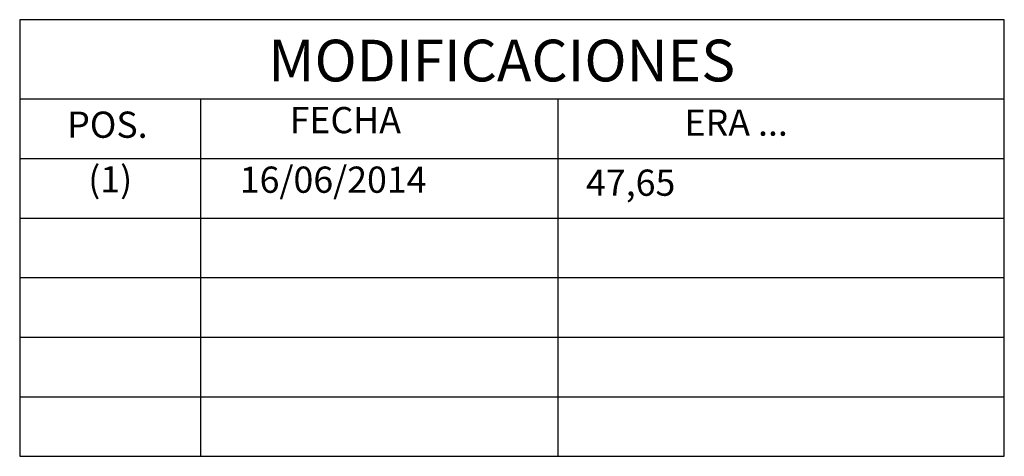
# Paper-space layout 'Layout1' of a CAD drawing. Units: millimetres. Extents: x 0 to 408, y 0 to 202.
# Drawn here: x 325 to 408, y 163 to 199 of the extents above; entities that cross this region are included whole.
import ezdxf

# ---------------------------------------------------------------- set-up
doc = ezdxf.new("R2010")
doc.units = ezdxf.units.MM
doc.layers.add('Predeterminado', color=7, linetype='Continuous')

psp = doc.layouts.get("Layout1")

# ---------------------------------------------------------------- linework, layer by layer
at = {"layer": 'Predeterminado', "color": 7, "linetype": 'Continuous'}
for p, q in [((408.1238, 199.2083), (325.4617, 199.2083)), ((325.4617, 199.2083), (325.4617, 162.5647)), ((408.1238, 162.5647), (408.1238, 199.2083)), ((325.4617, 192.5647), (408.1238, 192.5647)), ((340.6372, 192.5647), (340.6372, 162.5647)), ((370.6372, 192.5647), (370.6372, 162.5647)), ((325.4617, 187.5647), (408.1238, 187.5647)), ((325.4617, 182.5647), (408.1238, 182.5647)), ((325.4617, 177.5647), (408.1238, 177.5647)), ((325.4617, 172.5647), (408.1238, 172.5647)), ((325.4617, 167.5647), (408.1238, 167.5647)), ((325.4617, 162.5647), (408.1238, 162.5647))]:
    psp.add_line(p, q, dxfattribs=at)

# ---------------------------------------------------------------- texts
at = {"layer": 'Predeterminado'}
for s, insert, char_height, width, attachment_point in [('{\\fArial|b0||i0||c0|p34;\\C7;\\H3.5;\\W1.;MODIFICACIONES}', (365.9322, 195.7797), 3.5, 67.786125, 5), ('{\\fArial|b0||i0||c0|p34;\\C7;\\H2.2;\\W1.;FECHA}', (348.1231, 191.881), 2.2, 14.857233, 1), ('{\\fArial|b0||i0||c0|p34;\\C7;\\H2.2;\\W1.;POS.}', (329.4513, 191.4955), 2.2, 10.043488, 1), ('{\\fArial|b0||i0||c0|p34;\\C7;\\H2.2;\\W1.;       ERA ...}', (376.5713, 191.6712), 2.2, 32.411522, 1), ('{\\fArial|b0||i0||c0|p34;\\C7;\\H2.2;\\W1.;  (1)}', (329.8708, 186.915), 2.2, 10.043488, 1), ('{\\fArial|b0||i0||c0|p34;\\C7;\\H2.2;\\W1.;16/06/2014}', (343.9394, 186.881), 2.2, 22.48495, 1), ('{\\fArial|b0||i0||c0|p34;\\C7;\\H2.2;\\W1.;47,65}', (373.0075, 186.6293), 2.2, 33.942984, 1)]:
    psp.add_mtext(s, dxfattribs=dict(at, insert=insert, char_height=char_height, width=width, attachment_point=attachment_point))

doc.saveas('drawing.dxf')
